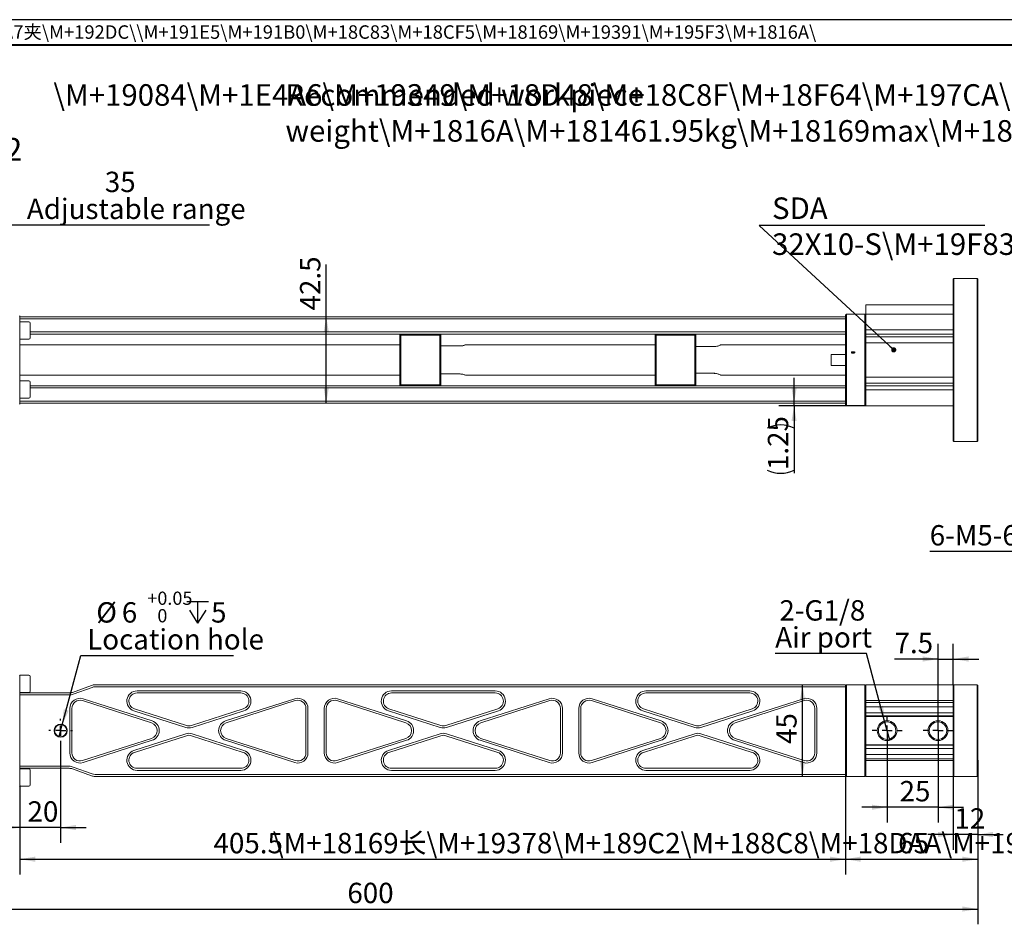
# Model space of a CAD drawing. Units: millimetres. Extents: x 0 to 529, y -1 to 558.
# Drawn here: x 157 to 350, y 119 to 297 of the extents above; entities that cross this region are included whole.
import ezdxf

# ---------------------------------------------------------------- set-up
doc = ezdxf.new("R2010")
doc.units = ezdxf.units.MM
doc.layers.add('1', color=1, linetype='Continuous')
doc.layers.add('图框', color=179, linetype='Continuous')
doc.styles.add('SLDTEXTSTYLE0', font='TXT', dxfattribs={"width": 0.7, "bigfont": 'bigfont'})
doc.styles.add('SLDTEXTSTYLE1', font='TXT', dxfattribs={"width": 0.7})
doc.dimstyles.new('SLDDIMSTYLE2', dxfattribs={"dimtxt": 4, "dimasz": 3, "dimexe": 0, "dimexo": 0.0625, "dimgap": 1, "dimtad": 0, "dimtih": 1, "dimtoh": 1, "dimlfac": 2, "dimrnd": 1e-09, "dimzin": 12, "dimdsep": 46, "dimtxsty": 'SLDTEXTSTYLE1', "dimblk1": 'NONE', "dimsah": 1, "dimcen": 0, "dimadec": 0, "dimazin": 3, "dimtfac": 1, "dimtmove": 0, "dimatfit": 3, "dimldrblk": 'NONE', "dimfxl": 0, "dimfrac": 2, "dimtolj": 1, "dimtzin": 12, "dimarcsym": 0})
doc.dimstyles.new('SLDDIMSTYLE3', dxfattribs={"dimtxt": 4, "dimasz": 3, "dimexe": 0, "dimexo": 0.0625, "dimgap": 1, "dimtad": 2, "dimlfac": 2.5, "dimrnd": 1e-09, "dimzin": 12, "dimdsep": 46, "dimtxsty": 'SLDTEXTSTYLE1', "dimsah": 1, "dimcen": 0.09, "dimadec": 0, "dimazin": 3, "dimtfac": 1, "dimtofl": 0, "dimtmove": 0, "dimatfit": 3, "dimfxl": 0, "dimfrac": 2, "dimtolj": 1, "dimtzin": 12, "dimarcsym": 0})
doc.dimstyles.new('SLDDIMSTYLE4', dxfattribs={"dimtxt": 4, "dimasz": 3, "dimexe": 0, "dimexo": 0.0625, "dimgap": 1, "dimtad": 2, "dimlfac": 2.5, "dimrnd": 1e-09, "dimzin": 12, "dimdsep": 46, "dimtxsty": 'SLDTEXTSTYLE1', "dimsah": 1, "dimcen": 0.09, "dimadec": 0, "dimazin": 3, "dimtfac": 1, "dimtmove": 0, "dimatfit": 0, "dimfxl": 0, "dimfrac": 2, "dimtolj": 1, "dimtzin": 12, "dimarcsym": 0})
doc.dimstyles.new('SLDDIMSTYLE5', dxfattribs={"dimtxt": 0.18, "dimasz": 1.016, "dimexe": 0, "dimexo": 0.0625, "dimgap": 0, "dimtad": 0, "dimtih": 1, "dimtoh": 1, "dimdec": 0, "dimrnd": 1e-09, "dimzin": 0, "dimdsep": 46, "dimtxsty": 'Standard', "dimblk1": 'DOT', "dimblk2": 'DOT', "dimsah": 1, "dimcen": 0.09, "dimadec": 0, "dimazin": 0, "dimtfac": 1.016, "dimtdec": 0, "dimtofl": 0, "dimtmove": 0, "dimatfit": 3, "dimldrblk": 'DOT', "dimfxl": 0, "dimfrac": 2, "dimtolj": 1, "dimtzin": 0, "dimarcsym": 0})
doc.dimstyles.new('SLDDIMSTYLE6', dxfattribs={"dimtxt": 4, "dimasz": 3, "dimexe": 0, "dimexo": 0.0625, "dimgap": 1, "dimtad": 0, "dimtih": 1, "dimtoh": 1, "dimlfac": 2.5, "dimrnd": 1e-09, "dimzin": 12, "dimdsep": 46, "dimtxsty": 'SLDTEXTSTYLE1', "dimblk1": 'NONE', "dimsah": 1, "dimcen": 0, "dimadec": 0, "dimazin": 3, "dimtol": 1, "dimtp": 0.05, "dimtfac": 1, "dimtmove": 0, "dimatfit": 3, "dimldrblk": 'NONE', "dimfxl": 0, "dimfrac": 2, "dimtolj": 1, "dimarcsym": 0})
doc.dimstyles.new('SLDDIMSTYLE7', dxfattribs={"dimtxt": 4, "dimasz": 3, "dimexe": 0, "dimexo": 0.0625, "dimgap": 1, "dimtad": 0, "dimtih": 1, "dimtoh": 1, "dimlfac": 2.5, "dimrnd": 1e-09, "dimzin": 12, "dimdsep": 46, "dimtxsty": 'SLDTEXTSTYLE1', "dimblk1": 'NONE', "dimsah": 1, "dimcen": 0, "dimadec": 0, "dimazin": 3, "dimtfac": 1, "dimtmove": 0, "dimatfit": 3, "dimldrblk": 'NONE', "dimfxl": 0, "dimfrac": 2, "dimtolj": 1, "dimtzin": 12, "dimarcsym": 0})

# ---------------------------------------------------------------- blocks, each defined once
blk = doc.blocks.new('SW_NOTE_0')
at = {"layer": '图框', "color": 0, "char_height": 4.2333, "attachment_point": 1, "style": 'SLDTEXTSTYLE0'}
for s, insert in [('\\M+19084\\M+1E4A6\\M+19349\\M+18D48\\M+18C8F\\M+18F64\\M+197CA\\M+18169', (2.38, 5.46)), ('Recommended workpiece weight\\M+1816A\\M+181461.95kg\\M+18169max\\M+1816A', (47.98, 5.46))]:
    blk.add_mtext(s, dxfattribs=dict(at, insert=insert))
blk = doc.blocks.new('_D_5')
at = {"layer": '图框'}
for p, q in [((379.47, 209.9), (378.21, 207.72)), ((378.21, 207.72), (369.48, 192.59)), ((369.48, 192.59), (335.66, 192.59))]:
    blk.add_line(p, q, dxfattribs=at)
blk.add_solid([(378.21, 207.72), (376.27, 205.37), (377.15, 204.86)], dxfattribs=at)
at = {"layer": '图框', "insert": (335.66, 197.75), "char_height": 4, "attachment_point": 1, "style": 'SLDTEXTSTYLE1'}
blk.add_mtext('6-M5-6H Thru', dxfattribs=at)
blk = doc.blocks.new('_NONE')
blk = doc.blocks.new('_D_6')
at = {"layer": '图框'}
for p, q in [((138.69, 231.38), (138.69, 259.7)), ((152.69, 232.98), (152.69, 259.7)), ((138.69, 256.7), (152.69, 256.7)), ((152.69, 256.7), (194.12, 256.7))]:
    blk.add_line(p, q, dxfattribs=at)
for points in [[(138.69, 256.7), (141.69, 256.19), (141.69, 257.21)], [(152.69, 256.7), (149.69, 257.21), (149.69, 256.19)]]:
    blk.add_solid(points, dxfattribs=at)
at = {"layer": '图框', "char_height": 4, "attachment_point": 1, "style": 'SLDTEXTSTYLE1'}
for s, insert in [('35', (173.57, 267.15)), ('Adjustable range', (158.25, 261.86))]:
    blk.add_mtext(s, dxfattribs=dict(at, insert=insert))
blk = doc.blocks.new('_D_12')
at = {"layer": '图框'}
for p, q in [((217.08, 238.68), (217.08, 248.92)), ((217.08, 221.68), (217.08, 238.68))]:
    blk.add_line(p, q, dxfattribs=at)
for points in [[(217.08, 238.68), (216.57, 235.68), (217.58, 235.68)], [(217.08, 221.68), (217.58, 224.68), (216.57, 224.68)]]:
    blk.add_solid(points, dxfattribs=at)
at = {"layer": '图框', "insert": (211.92, 239.91), "char_height": 4, "attachment_point": 1, "rotation": 90, "style": 'SLDTEXTSTYLE1'}
blk.add_mtext('42.5', dxfattribs=at)
blk = doc.blocks.new('_D_13')
at = {"layer": '图框'}
for p, q in [((309.01, 221.68), (309.01, 226.68)), ((323.09, 221.18), (306.01, 221.18)), ((309.01, 221.18), (309.01, 221.68)), ((309.01, 221.18), (309.01, 207.94))]:
    blk.add_line(p, q, dxfattribs=at)
for centre, start, end in [((306.36, 211.5), 63.4349, 116.5651), ((306.36, 213.85), 243.4349, 296.5651)]:
    blk.add_arc(centre, 5.91, start, end, dxfattribs=at)
for points in [[(309.01, 221.68), (309.51, 224.68), (308.5, 224.68)], [(309.01, 221.18), (308.5, 218.18), (309.51, 218.18)]]:
    blk.add_solid(points, dxfattribs=at)
at = {"layer": '图框', "insert": (303.85, 208.56), "char_height": 4, "attachment_point": 1, "rotation": 90, "style": 'SLDTEXTSTYLE1'}
blk.add_mtext('1.25', dxfattribs=at)
blk = doc.blocks.new('SW_NOTE_5')
at = {"layer": '图框', "color": 0}
blk.add_line((44.37, 0), (0, 0), dxfattribs=at)
at = {"layer": '图框', "color": 0, "insert": (2.56, 5.48), "char_height": 4.2333, "attachment_point": 1, "style": 'SLDTEXTSTYLE0'}
blk.add_mtext('SDA 32X10-S\\M+19F83\\M+1E39D', dxfattribs=at)
blk = doc.blocks.new('_DOT')
at = {"color": 0, "linetype": 'ByBlock', "lineweight": -2}
blk.add_line((-0.5, 0), (-1, 0), dxfattribs=at)
at = {"color": 0, "linetype": 'ByBlock', "const_width": 0.5}
blk.add_lwpolyline([(-0.25, 0, 1), (0.25, 0, 1)], format="xyb", close=True, dxfattribs=at)
blk = doc.blocks.new('_D_14')
at = {"layer": '图框'}
for p, q in [((327.29, 157.39), (327.29, 139.35)), ((337.29, 157.39), (337.29, 139.35)), ((327.29, 142.35), (322.29, 142.35)), ((337.29, 142.35), (327.29, 142.35)), ((337.29, 142.35), (342.29, 142.35))]:
    blk.add_line(p, q, dxfattribs=at)
for points in [[(327.29, 142.35), (324.29, 142.85), (324.29, 141.84)], [(337.29, 142.35), (340.29, 141.84), (340.29, 142.85)]]:
    blk.add_solid(points, dxfattribs=at)
at = {"layer": '图框', "insert": (329.74, 147.5), "char_height": 4, "attachment_point": 1, "style": 'SLDTEXTSTYLE1'}
blk.add_mtext('25', dxfattribs=at)
blk = doc.blocks.new('_D_15')
at = {"layer": '图框'}
for p, q in [((337.29, 157.39), (337.29, 174.45)), ((340.29, 166.29), (340.29, 174.45)), ((337.29, 171.45), (328.75, 171.45)), ((337.29, 171.45), (340.29, 171.45)), ((340.29, 171.45), (345.29, 171.45))]:
    blk.add_line(p, q, dxfattribs=at)
for points in [[(337.29, 171.45), (334.29, 171.96), (334.29, 170.94)], [(340.29, 171.45), (343.29, 170.94), (343.29, 171.96)]]:
    blk.add_solid(points, dxfattribs=at)
at = {"layer": '图框', "insert": (328.75, 176.6), "char_height": 4, "attachment_point": 1, "style": 'SLDTEXTSTYLE1'}
blk.add_mtext('7.5', dxfattribs=at)
blk = doc.blocks.new('_D_16')
at = {"layer": '图框'}
for p, q in [((345.09, 151.59), (345.09, 133.98)), ((340.29, 148.49), (340.29, 133.98)), ((340.29, 136.98), (335.29, 136.98)), ((345.09, 136.98), (340.29, 136.98)), ((345.09, 136.98), (350.09, 136.98))]:
    blk.add_line(p, q, dxfattribs=at)
for points in [[(340.29, 136.98), (337.29, 137.49), (337.29, 136.47)], [(345.09, 136.98), (348.09, 136.47), (348.09, 137.49)]]:
    blk.add_solid(points, dxfattribs=at)
at = {"layer": '图框', "insert": (340.51, 142.14), "char_height": 4, "attachment_point": 1, "style": 'SLDTEXTSTYLE1'}
blk.add_mtext('12', dxfattribs=at)
blk = doc.blocks.new('_D_17')
at = {"layer": '图框'}
for p, q in [((345.09, 151.59), (345.09, 129.14)), ((319.09, 148.99), (319.09, 129.14)), ((319.09, 132.14), (345.09, 132.14))]:
    blk.add_line(p, q, dxfattribs=at)
for points in [[(319.09, 132.14), (322.09, 131.63), (322.09, 132.65)], [(345.09, 132.14), (342.09, 132.65), (342.09, 131.63)]]:
    blk.add_solid(points, dxfattribs=at)
at = {"layer": '图框', "insert": (329.46, 137.3), "char_height": 4, "attachment_point": 1, "style": 'SLDTEXTSTYLE1'}
blk.add_mtext('65', dxfattribs=at)
blk = doc.blocks.new('_D_18')
at = {"layer": '图框'}
for p, q in [((319.09, 148.99), (319.09, 129.14)), ((156.89, 146.59), (156.89, 129.14)), ((156.89, 132.14), (319.09, 132.14))]:
    blk.add_line(p, q, dxfattribs=at)
for points in [[(156.89, 132.14), (159.89, 131.63), (159.89, 132.65)], [(319.09, 132.14), (316.09, 132.65), (316.09, 131.63)]]:
    blk.add_solid(points, dxfattribs=at)
at = {"layer": '图框', "char_height": 4, "attachment_point": 1}
for s, insert, style in [('\\M+18169长\\M+19378\\M+189C2\\M+188C8\\M+18DAA\\M+19098\\M+18B71户实际\\M+19776\\M+18B81\\M+192E8\\M+190A7\\M+1816A', (206.56, 137.3), 'SLDTEXTSTYLE0'), ('405.5', (194.93, 137.3), 'SLDTEXTSTYLE1')]:
    blk.add_mtext(s, dxfattribs=dict(at, insert=insert, style=style))
blk = doc.blocks.new('_D_19')
at = {"layer": '图框'}
for p, q in [((345.09, 151.59), (345.09, 119.36)), ((105.09, 149.19), (105.09, 119.36)), ((105.09, 122.36), (345.09, 122.36))]:
    blk.add_line(p, q, dxfattribs=at)
for points in [[(105.09, 122.36), (108.09, 121.85), (108.09, 122.86)], [(345.09, 122.36), (342.09, 122.86), (342.09, 121.85)]]:
    blk.add_solid(points, dxfattribs=at)
at = {"layer": '图框', "insert": (221.23, 127.51), "char_height": 4, "attachment_point": 1, "style": 'SLDTEXTSTYLE1'}
blk.add_mtext('600', dxfattribs=at)
blk = doc.blocks.new('_D_20')
at = {"layer": '图框'}
blk.add_line((310.66, 148.39), (310.66, 166.39), dxfattribs=at)
for points in [[(310.66, 166.39), (310.15, 163.39), (311.16, 163.39)], [(310.66, 148.39), (311.16, 151.39), (310.15, 151.39)]]:
    blk.add_solid(points, dxfattribs=at)
at = {"layer": '图框', "insert": (305.5, 154.77), "char_height": 4, "attachment_point": 1, "rotation": 90, "style": 'SLDTEXTSTYLE1'}
blk.add_mtext('45', dxfattribs=at)
blk = doc.blocks.new('_D_21')
at = {"layer": '图框'}
for p, q in [((164.89, 155.09), (164.89, 135.36)), ((156.89, 146.59), (156.89, 135.36)), ((156.89, 138.36), (151.89, 138.36)), ((164.89, 138.36), (156.89, 138.36)), ((164.89, 138.36), (169.89, 138.36))]:
    blk.add_line(p, q, dxfattribs=at)
for points in [[(156.89, 138.36), (153.89, 138.86), (153.89, 137.85)], [(164.89, 138.36), (167.89, 137.85), (167.89, 138.86)]]:
    blk.add_solid(points, dxfattribs=at)
at = {"layer": '图框', "insert": (158.38, 143.51), "char_height": 4, "attachment_point": 1, "style": 'SLDTEXTSTYLE1'}
blk.add_mtext('20', dxfattribs=at)
blk = doc.blocks.new('SW_SYMBOL_HOLE_DEPTH')
at = {"layer": '图框', "color": 0}
for p, q in [((0, 875), (800, 875)), ((400, 875), (400, 75)), ((100, 555), (400, 75)), ((700, 555), (400, 75))]:
    blk.add_line(p, q, dxfattribs=at)
blk = doc.blocks.new('_D_22')
at = {"layer": '图框'}
for p, q in [((165.2, 158.55), (168.85, 172.16)), ((168.85, 172.16), (198.84, 172.16)), ((164.58, 156.23), (165.2, 158.55))]:
    blk.add_line(p, q, dxfattribs=at)
blk.add_solid([(165.2, 158.55), (166.47, 161.31), (165.49, 161.58)], dxfattribs=at)
at = {"layer": '图框', "xscale": 0.005290909090909091, "yscale": 0.005290909090909091, "zscale": 0.005290909090909091}
blk.add_blockref('SW_SYMBOL_HOLE_DEPTH', (189.69, 178.1), dxfattribs=at)
at = {"layer": '图框', "attachment_point": 1, "style": 'SLDTEXTSTYLE1'}
for s, insert, char_height in [('+', (181.9, 184.69), 2.6), ('0.05', (183.89, 184.69), 2.6), ('%%c', (171.89, 182.61), 4), ('6', (176.91, 182.61), 4), ('5', (194.45, 182.61), 4), ('0', (183.89, 181.25), 2.6), ('Location hole', (170.1, 177.32), 4)]:
    blk.add_mtext(s, dxfattribs=dict(at, insert=insert, char_height=char_height))
blk = doc.blocks.new('_D_24')
at = {"layer": '图框'}
for p, q in [((323.23, 172.55), (305.3, 172.55)), ((326.79, 159.27), (323.23, 172.55)), ((327.79, 155.51), (326.79, 159.27))]:
    blk.add_line(p, q, dxfattribs=at)
blk.add_solid([(326.79, 159.27), (326.5, 162.29), (325.52, 162.03)], dxfattribs=at)
at = {"layer": '图框', "char_height": 4, "attachment_point": 1, "style": 'SLDTEXTSTYLE1'}
for s, insert in [('2-G1/8', (306.12, 183)), ('Air port', (305.3, 177.71))]:
    blk.add_mtext(s, dxfattribs=dict(at, insert=insert))
blk = doc.blocks.new('SW_CENTERMARKSYMBOL_6')
at = {"layer": '图框', "color": 0}
for p, q in [((0, 2), (0, 2.3)), ((-2, 0), (-2.3, 0)), ((0, 0), (-1, 0)), ((0, 0), (0, 1)), ((0, 0), (0, -1)), ((0, 0), (1, 0)), ((2, 0), (2.3, 0)), ((0, -2), (0, -2.3))]:
    blk.add_line(p, q, dxfattribs=at)
blk = doc.blocks.new('SW_CENTERMARKSYMBOL_7')
at = {"layer": '图框', "color": 0}
for p, q in [((0, 2), (0, 2.944)), ((-2, 0), (-2.944, 0)), ((0, 0), (-1, 0)), ((0, 0), (0, 1)), ((0, 0), (0, -1)), ((0, 0), (1, 0)), ((2, 0), (2.944, 0)), ((0, -2), (0, -2.944))]:
    blk.add_line(p, q, dxfattribs=at)
blk = doc.blocks.new('SW_CENTERMARKSYMBOL_8')
at = {"layer": '图框', "color": 0}
for p, q in [((0, 2), (0, 2.944)), ((-2, 0), (-2.944, 0)), ((0, 0), (-1, 0)), ((0, 0), (0, 1)), ((0, 0), (0, -1)), ((0, 0), (1, 0)), ((2, 0), (2.944, 0)), ((0, -2), (0, -2.944))]:
    blk.add_line(p, q, dxfattribs=at)
blk = doc.blocks.new('SW_NOTE_6')
at = {"layer": '图框', "color": 0}
blk.add_line((71.54, 0), (0, 0), dxfattribs=at)
at = {"layer": '图框', "color": 0, "char_height": 4.5, "attachment_point": 1, "style": 'SLDTEXTSTYLE1'}
for s, insert in [('Magnetic switch', (0.42, 11.85)), ('D-M9P or A-D93 or MMS22', (0.42, 5.85))]:
    blk.add_mtext(s, dxfattribs=dict(at, insert=insert))

msp = doc.modelspace()

# ---------------------------------------------------------------- linework, layer by layer
at = {"color": 7, "linetype": 'Continuous', "lineweight": 15}
for p, q in [((340.28908, 246.07694), (340.38908, 246.17694)), ((340.28908, 242.97694), (340.28908, 246.07694)), ((340.38908, 246.17694), (340.38908, 242.97694)), ((344.98908, 246.17694), (340.38908, 246.17694)), ((344.98908, 242.97694), (344.98908, 246.17694)), ((345.08908, 246.07694), (344.98908, 246.17694)), ((345.08908, 246.07694), (345.08908, 242.97694)), ((340.28908, 237.63268), (340.28908, 242.97694)), ((340.38908, 242.97694), (340.38908, 217.37694)), ((344.98908, 217.37694), (344.98908, 242.97694)), ((345.08908, 242.97694), (345.08908, 217.37694)), ((323.08908, 240.97694), (340.28908, 240.97694)), ((323.08908, 239.17694), (323.08908, 240.97694)), ((156.78908, 238.87694), (156.88908, 238.77694)), ((156.88908, 238.77694), (156.88908, 236.55139)), ((156.88908, 238.67694), (166.53643, 238.67694)), ((166.53643, 238.27694), (156.88908, 238.27694)), ((166.53643, 238.67694), (167.35728, 238.67694)), ((167.22046, 238.27694), (166.53643, 238.27694)), ((170.95366, 238.27694), (167.22046, 238.27694)), ((167.35728, 238.67694), (171.09046, 238.67694)), ((171.6377, 238.27694), (170.95366, 238.27694)), ((171.09046, 238.67694), (171.6377, 238.67694)), ((171.6377, 238.67694), (319.08908, 238.67694)), ((319.08908, 238.27694), (171.6377, 238.27694)), ((319.28908, 239.17694), (319.08908, 238.97694)), ((319.08908, 238.57694), (319.08908, 238.97694)), ((319.08908, 238.47694), (319.08908, 238.57694)), ((319.08908, 238.47694), (319.08908, 238.27694)), ((319.08908, 235.67694), (319.08908, 238.27694)), ((319.28908, 239.17694), (319.28908, 238.57694)), ((319.28908, 239.17694), (322.88908, 239.17694)), ((319.28908, 238.57694), (319.28908, 221.77694)), ((322.88908, 238.57694), (322.88908, 239.17694)), ((322.88908, 239.17694), (323.08908, 238.97694)), ((322.88908, 221.77694), (322.88908, 238.57694)), ((340.28908, 239.17694), (323.08908, 239.17694)), ((323.08908, 239.17694), (323.08908, 238.97694)), ((323.08908, 238.97694), (323.08908, 238.57694)), ((323.08908, 238.57694), (323.08908, 237.89345)), ((158.63908, 237.67694), (156.88908, 237.67694)), ((156.88908, 235.40248), (156.88908, 236.55139)), ((158.88908, 237.42694), (158.88908, 234.52694)), ((323.08908, 237.89345), (323.08908, 236.97694)), ((323.08908, 236.06574), (323.08908, 236.97694)), ((323.08908, 235.86574), (323.08908, 236.06574)), ((323.08908, 236.06574), (340.28908, 236.06574)), ((340.28908, 237.63268), (340.28908, 236.97694)), ((340.28908, 236.97694), (340.28908, 236.06574)), ((340.28908, 236.06574), (340.28908, 235.96574)), ((156.88908, 235.40248), (156.88908, 224.9514)), ((156.88908, 234.27694), (158.63908, 234.27694)), ((158.88908, 235.67694), (166.53643, 235.67694)), ((166.53643, 235.27694), (158.88908, 235.27694)), ((166.53643, 235.67694), (167.22046, 235.67694)), ((167.35728, 235.27694), (166.53643, 235.27694)), ((167.22046, 235.67694), (170.95366, 235.67694)), ((171.09046, 235.27694), (167.35728, 235.27694)), ((170.95366, 235.67694), (171.6377, 235.67694)), ((171.6377, 235.27694), (171.09046, 235.27694)), ((171.6377, 235.67694), (319.08908, 235.67694)), ((319.08908, 235.27694), (171.6377, 235.27694)), ((231.76601, 235.27694), (231.566, 235.07694)), ((231.566, 225.27694), (231.566, 235.07694)), ((231.566, 235.07694), (231.76601, 235.07694)), ((231.76601, 235.27694), (231.76601, 235.07694)), ((231.76601, 235.07694), (231.76601, 225.27694)), ((239.366, 235.07694), (231.76601, 235.07694)), ((239.366, 235.27694), (239.366, 235.07694)), ((239.566, 235.07694), (239.366, 235.27694)), ((239.366, 225.27694), (239.366, 235.07694)), ((239.566, 235.07694), (239.366, 235.07694)), ((239.566, 235.07694), (239.566, 225.27694)), ((281.90282, 235.27694), (281.70282, 235.07694)), ((281.70282, 225.27694), (281.70282, 235.07694)), ((281.70282, 235.07694), (281.90282, 235.07694)), ((281.90282, 235.27694), (281.90282, 235.07694)), ((281.90282, 235.07694), (281.90282, 225.27694)), ((289.50282, 235.07694), (281.90282, 235.07694)), ((289.50282, 235.27694), (289.50282, 235.07694)), ((289.70282, 235.07694), (289.50282, 235.27694)), ((289.50282, 225.27694), (289.50282, 235.07694)), ((289.70282, 235.07694), (289.50282, 235.07694)), ((289.70282, 235.07694), (289.70282, 225.27694)), ((319.08908, 235.67694), (319.08908, 235.47694)), ((319.08908, 224.87694), (319.08908, 235.47694)), ((323.08908, 235.86574), (323.08908, 224.48814)), ((340.28908, 235.26574), (323.08908, 235.26574)), ((323.08908, 234.73694), (340.28908, 234.73694)), ((340.28908, 224.38814), (340.28908, 235.96574)), ((231.566, 233.17694), (156.88908, 233.17694)), ((243.28908, 232.9221), (239.566, 232.9221)), ((281.70282, 233.17694), (244.49908, 233.17694)), ((293.28908, 232.79601), (289.70282, 232.79601)), ((319.08908, 233.17694), (294.68776, 233.17694)), ((323.08908, 233.53694), (340.28908, 233.53694)), ((316.28908, 231.25397), (319.08908, 231.25397)), ((316.28908, 231.25397), (316.28908, 229.09991)), ((319.08908, 229.09991), (316.28908, 229.09991)), ((156.88908, 227.17694), (231.566, 227.17694)), ((239.566, 227.43178), (243.28908, 227.43178)), ((244.49908, 227.17694), (281.70282, 227.17694)), ((289.70282, 227.55787), (293.28908, 227.55787)), ((293.28908, 227.55787), (293.28908, 227.58508)), ((293.28941, 227.55053), (293.41341, 227.55362)), ((294.68776, 227.17694), (319.08908, 227.17694)), ((340.28908, 226.81694), (323.08908, 226.81694)), ((158.63908, 226.07694), (156.88908, 226.07694)), ((156.88908, 224.37694), (156.88908, 224.9514)), ((158.88908, 225.82694), (158.88908, 224.37694)), ((158.88908, 225.07694), (166.53643, 225.07694)), ((166.53643, 224.67694), (158.88908, 224.67694)), ((166.53643, 225.07694), (167.35728, 225.07694)), ((167.22046, 224.67694), (166.53643, 224.67694)), ((170.95366, 224.67694), (167.22046, 224.67694)), ((167.35728, 225.07694), (171.09046, 225.07694)), ((171.6377, 224.67694), (170.95366, 224.67694)), ((171.09046, 225.07694), (171.6377, 225.07694)), ((171.6377, 225.07694), (319.08908, 225.07694)), ((319.08908, 224.67694), (171.6377, 224.67694)), ((231.566, 225.27694), (231.76601, 225.07694)), ((231.76601, 225.27694), (231.566, 225.27694)), ((231.76601, 225.27694), (239.366, 225.27694)), ((231.76601, 225.27694), (231.76601, 225.07694)), ((239.366, 225.27694), (239.566, 225.27694)), ((239.366, 225.07694), (239.566, 225.27694)), ((239.366, 225.27694), (239.366, 225.07694)), ((281.70282, 225.27694), (281.90282, 225.07694)), ((281.90282, 225.27694), (281.70282, 225.27694)), ((281.90282, 225.27694), (289.50282, 225.27694)), ((281.90282, 225.27694), (281.90282, 225.07694)), ((289.50282, 225.27694), (289.70282, 225.27694)), ((289.50282, 225.07694), (289.70282, 225.27694)), ((289.50282, 225.27694), (289.50282, 225.07694)), ((319.08908, 224.87694), (319.08908, 224.67694)), ((319.08908, 224.67694), (319.08908, 222.07694)), ((323.08908, 225.61694), (340.28908, 225.61694)), ((323.08908, 225.08814), (340.28908, 225.08814)), ((323.08908, 224.28814), (323.08908, 224.48814)), ((156.88908, 223.80248), (156.88908, 224.37694)), ((156.88908, 223.80248), (156.88908, 221.57694)), ((156.88908, 222.67694), (158.63908, 222.67694)), ((158.88908, 224.37694), (158.88908, 222.92694)), ((323.08908, 223.37694), (323.08908, 224.28814)), ((323.08908, 224.28814), (340.28908, 224.28814)), ((323.08908, 223.37694), (323.08908, 222.46042)), ((340.28908, 224.38814), (340.28908, 224.28814)), ((340.28908, 224.28814), (340.28908, 223.37694)), ((340.28908, 223.37694), (340.28908, 222.7212)), ((340.28908, 217.37694), (340.28908, 222.7212)), ((156.78908, 221.47694), (156.88908, 221.57694)), ((156.88908, 222.07694), (166.53643, 222.07694)), ((166.53643, 221.67694), (156.88908, 221.67694)), ((166.53643, 222.07694), (167.22046, 222.07694)), ((167.35728, 221.67694), (166.53643, 221.67694)), ((167.22046, 222.07694), (170.95366, 222.07694)), ((171.09046, 221.67694), (167.35728, 221.67694)), ((170.95366, 222.07694), (171.6377, 222.07694)), ((171.6377, 221.67694), (171.09046, 221.67694)), ((171.6377, 222.07694), (319.08908, 222.07694)), ((319.08908, 221.67694), (171.6377, 221.67694)), ((319.08908, 222.07694), (319.08908, 221.87694)), ((319.08908, 221.77694), (319.08908, 221.87694)), ((319.08908, 221.37694), (319.08908, 221.77694)), ((319.08908, 221.37694), (319.28908, 221.17694)), ((319.28908, 221.77694), (319.28908, 221.17694)), ((319.28908, 221.17694), (322.88908, 221.17694)), ((322.88908, 221.17694), (322.88908, 221.77694)), ((322.88908, 221.17694), (323.08908, 221.37694)), ((323.08908, 222.46042), (323.08908, 221.77694)), ((323.08908, 221.77694), (323.08908, 221.37694)), ((323.08908, 221.37694), (323.08908, 221.17694)), ((323.08908, 221.17694), (340.28908, 221.17694)), ((340.28908, 214.27694), (340.28908, 217.37694)), ((340.38908, 217.37694), (340.38908, 214.17694)), ((344.98908, 214.17694), (344.98908, 217.37694)), ((345.08908, 217.37694), (345.08908, 214.27694)), ((340.38908, 214.17694), (340.28908, 214.27694)), ((344.98908, 214.17694), (340.38908, 214.17694)), ((345.08908, 214.27694), (344.98908, 214.17694)), ((156.88908, 168.18736), (156.78908, 168.28736)), ((158.63908, 168.28736), (156.88908, 168.28736)), ((156.88908, 168.18736), (156.88908, 168.28736)), ((156.88908, 168.18736), (156.88908, 146.58736)), ((158.88908, 168.03736), (158.88908, 165.13736)), ((156.88908, 164.88736), (158.63908, 164.88736)), ((156.88908, 164.78736), (166.53643, 164.78736)), ((167.22046, 164.90798), (170.95366, 166.26675)), ((171.09046, 165.89087), (167.35728, 164.5321)), ((171.6377, 166.38736), (319.08908, 166.38736)), ((319.08908, 165.98736), (171.6377, 165.98736)), ((179.8981, 165.18736), (200.28007, 165.18736)), ((200.28007, 164.78736), (179.8981, 164.78736)), ((229.8981, 165.18736), (250.28007, 165.18736)), ((250.28007, 164.78736), (229.8981, 164.78736)), ((279.89809, 165.18736), (300.28007, 165.18736)), ((300.28007, 164.78736), (279.89809, 164.78736)), ((319.28908, 166.38736), (319.08908, 166.18736)), ((319.08908, 166.38736), (319.08908, 166.18736)), ((319.08908, 165.78736), (319.08908, 166.18736)), ((319.08908, 148.98736), (319.08908, 165.78736)), ((319.28908, 166.38736), (319.28908, 165.78736)), ((319.28908, 166.38736), (322.88908, 166.38736)), ((319.28908, 165.78736), (319.28908, 148.98736)), ((322.88908, 165.78736), (322.88908, 166.38736)), ((323.08908, 166.18736), (322.88908, 166.38736)), ((322.88908, 148.98736), (322.88908, 165.78736)), ((340.28908, 166.38736), (323.08908, 166.38736)), ((323.08908, 166.38736), (323.08908, 166.18736)), ((323.08908, 166.18736), (323.08908, 165.78736)), ((323.08908, 165.78736), (323.08908, 165.10388)), ((323.08908, 165.10388), (323.08908, 164.18736)), ((340.28908, 166.38736), (340.28908, 166.28736)), ((340.28908, 166.28736), (340.38908, 166.38736)), ((340.28908, 163.18736), (340.28908, 166.28736)), ((340.38908, 166.38736), (340.38908, 163.18736)), ((344.98908, 166.38736), (340.38908, 166.38736)), ((344.98908, 163.18736), (344.98908, 166.38736)), ((344.98908, 166.38736), (345.08908, 166.28736)), ((345.08908, 166.28736), (345.08908, 163.18736)), ((166.53643, 164.38736), (156.88908, 164.38736)), ((182.74309, 158.91047), (169.17912, 163.27453)), ((169.30163, 163.6553), (182.8656, 159.29125)), ((197.31257, 159.29125), (210.87653, 163.6553)), ((210.99904, 163.27453), (197.43508, 158.91047)), ((232.74309, 158.91047), (219.17913, 163.27453)), ((219.30164, 163.6553), (232.86559, 159.29125)), ((247.31257, 159.29125), (260.87653, 163.6553)), ((260.99904, 163.27453), (247.43508, 158.91047)), ((282.74308, 158.91047), (269.17913, 163.27453)), ((269.30163, 163.6553), (282.8656, 159.29125)), ((297.31257, 159.29125), (310.87653, 163.6553)), ((310.99904, 163.27453), (297.43508, 158.91047)), ((323.08908, 163.27576), (323.08908, 164.18736)), ((340.28908, 163.27576), (323.08908, 163.27576)), ((323.08908, 163.27576), (323.08908, 163.07576)), ((323.08908, 163.07576), (323.08908, 160.25699)), ((323.08908, 162.91576), (340.28908, 162.91576)), ((340.28908, 151.58736), (340.28908, 163.18736)), ((340.38908, 163.18736), (340.38908, 151.58736)), ((344.98908, 151.58736), (344.98908, 163.18736)), ((345.08908, 163.18736), (345.08908, 151.58736)), ((166.68908, 153.02331), (166.68908, 161.75142)), ((167.08908, 161.75142), (167.08908, 153.02331)), ((189.47653, 158.00464), (179.28554, 161.28348)), ((179.40805, 161.66425), (189.59904, 158.38542)), ((190.57912, 158.38542), (200.77011, 161.66425)), ((200.89262, 161.28348), (190.70163, 158.00464)), ((213.08909, 153.02331), (213.08909, 161.75142)), ((213.48908, 161.75142), (213.48908, 153.02331)), ((216.68908, 153.02331), (216.68908, 161.75142)), ((217.08908, 161.75142), (217.08908, 153.02331)), ((239.47653, 158.00464), (229.28554, 161.28348)), ((229.40805, 161.66425), (239.59904, 158.38542)), ((240.57912, 158.38542), (250.77011, 161.66425)), ((250.89262, 161.28348), (240.70164, 158.00464)), ((263.08908, 153.02331), (263.08908, 161.75142)), ((263.48908, 161.75142), (263.48908, 153.02331)), ((266.68908, 153.02331), (266.68908, 161.75142)), ((267.08908, 161.75142), (267.08908, 153.02331)), ((289.47653, 158.00464), (279.28554, 161.28348)), ((279.40805, 161.66425), (289.59904, 158.38542)), ((290.57912, 158.38542), (300.77011, 161.66425)), ((300.89262, 161.28348), (290.70164, 158.00464)), ((313.08908, 153.02331), (313.08908, 161.75142)), ((313.48908, 161.75142), (313.48908, 153.02331)), ((340.28908, 162.08736), (323.08908, 162.08736)), ((323.08908, 160.88736), (340.28908, 160.88736)), ((323.08908, 160.26256), (340.28908, 160.26256)), ((323.08908, 160.18736), (323.08908, 160.25699)), ((323.08908, 160.18736), (340.28908, 160.18736)), ((323.08908, 154.58736), (323.08908, 160.18736)), ((179.28554, 153.49125), (189.47653, 156.77009)), ((190.70163, 156.77009), (200.89262, 153.49125)), ((229.28554, 153.49125), (239.47653, 156.77009)), ((240.70164, 156.77009), (250.89262, 153.49125)), ((279.28554, 153.49125), (289.47653, 156.77009)), ((290.70164, 156.77009), (300.89262, 153.49125)), ((169.17912, 151.5002), (182.74309, 155.86425)), ((182.8656, 155.48348), (169.30163, 151.11942)), ((189.59904, 156.38931), (179.40805, 153.11047)), ((200.77011, 153.11047), (190.57912, 156.38931)), ((210.87653, 151.11942), (197.31257, 155.48348)), ((197.43508, 155.86425), (210.99904, 151.5002)), ((219.17913, 151.5002), (232.74309, 155.86425)), ((232.86559, 155.48348), (219.30164, 151.11942)), ((239.59904, 156.38931), (229.40805, 153.11047)), ((250.77011, 153.11047), (240.57912, 156.38931)), ((260.87653, 151.11942), (247.31257, 155.48348)), ((247.43508, 155.86425), (260.99904, 151.5002)), ((269.17913, 151.5002), (282.74308, 155.86425)), ((282.8656, 155.48348), (269.30163, 151.11942)), ((289.59904, 156.38931), (279.40805, 153.11047)), ((300.77011, 153.11047), (290.57912, 156.38931)), ((310.87653, 151.11942), (297.31257, 155.48348)), ((297.43508, 155.86425), (310.99904, 151.5002)), ((323.08908, 154.58736), (340.28908, 154.58736)), ((323.08908, 154.51736), (323.08908, 154.58736)), ((323.08908, 154.51736), (323.08908, 151.69856)), ((340.28908, 154.51176), (323.08908, 154.51176)), ((323.08908, 153.88736), (340.28908, 153.88736)), ((323.08908, 152.68736), (340.28908, 152.68736)), ((340.28908, 151.85856), (323.08908, 151.85856)), ((323.08908, 151.69856), (323.08908, 151.49856)), ((323.08908, 151.49856), (340.28908, 151.49856)), ((323.08908, 150.58736), (323.08908, 151.49856)), ((340.28908, 148.48736), (340.28908, 151.58736)), ((340.38908, 151.58736), (340.38908, 148.38736)), ((344.98908, 148.38736), (344.98908, 151.58736)), ((345.08908, 151.58736), (345.08908, 148.48736)), ((156.88908, 150.38736), (166.53643, 150.38736)), ((166.53643, 149.98736), (156.88908, 149.98736)), ((158.63908, 149.88736), (156.88908, 149.88736)), ((158.88908, 149.63736), (158.88908, 146.73736)), ((170.95366, 148.50798), (167.22046, 149.86675)), ((167.35728, 150.24262), (171.09046, 148.88385)), ((179.8981, 149.98736), (200.28007, 149.98736)), ((200.28007, 149.58736), (179.8981, 149.58736)), ((229.8981, 149.98736), (250.28007, 149.98736)), ((250.28007, 149.58736), (229.8981, 149.58736)), ((279.89809, 149.98736), (300.28007, 149.98736)), ((300.28007, 149.58736), (279.89809, 149.58736)), ((319.08908, 148.58736), (319.08908, 148.98736)), ((319.28908, 148.98736), (319.28908, 148.38736)), ((322.88908, 148.38736), (322.88908, 148.98736)), ((323.08908, 150.58736), (323.08908, 149.67085)), ((323.08908, 149.67085), (323.08908, 148.98736)), ((323.08908, 148.98736), (323.08908, 148.58736)), ((171.6377, 148.78736), (319.08908, 148.78736)), ((319.08908, 148.38736), (171.6377, 148.38736)), ((319.28908, 148.38736), (319.08908, 148.58736)), ((319.08908, 148.58736), (319.08908, 148.38736)), ((319.28908, 148.38736), (322.88908, 148.38736)), ((322.88908, 148.38736), (323.08908, 148.58736)), ((323.08908, 148.58736), (323.08908, 148.38736)), ((323.08908, 148.38736), (340.28908, 148.38736)), ((340.28908, 148.48736), (340.28908, 148.38736)), ((340.28908, 148.48736), (340.38908, 148.38736)), ((344.98908, 148.38736), (340.38908, 148.38736)), ((345.08908, 148.48736), (344.98908, 148.38736)), ((156.78908, 146.48736), (156.88908, 146.58736)), ((156.88908, 146.48736), (156.88908, 146.58736)), ((156.88908, 146.48736), (158.63908, 146.48736))]:
    msp.add_line(p, q, dxfattribs=at)
at = {"color": 7, "linetype": 'Continuous'}
for p, q in [((320.28908, 231.77694), (320.88908, 231.77694)), ((320.28908, 231.77694), (320.28908, 231.57694)), ((320.28908, 231.57694), (320.88908, 231.57694)), ((320.88908, 231.77694), (320.88908, 231.57694))]:
    msp.add_line(p, q, dxfattribs=at)
at = {"color": 7, "linetype": 'Continuous', "lineweight": 15}
for centre, radius in [((164.88908, 157.38736), 1.3), ((327.28908, 157.38736), 1.944), ((327.28908, 157.38736), 1.712), ((337.28908, 157.38736), 1.944), ((337.28908, 157.38736), 1.712), ((164.88908, 157.38736), 1.2)]:
    msp.add_circle(centre, radius, dxfattribs=at)
for centre, radius, start, end in [((158.63908, 237.42694), 0.25, 0, 90), ((158.63908, 234.52694), 0.25, 270, 0), ((158.63908, 225.82694), 0.25, 0, 90), ((158.63908, 222.92694), 0.25, 270, 0), ((158.63908, 168.03736), 0.25, 0, 90), ((158.63908, 165.13736), 0.25, 270, 0), ((166.53643, 166.78736), 2, 270, 290), ((166.53643, 166.78736), 2.4, 270, 290), ((171.6377, 164.38736), 2, 90, 110), ((171.6377, 164.38736), 1.6, 90, 110), ((179.8981, 163.18736), 2, 90, 252.1649851), ((179.8981, 163.18736), 1.6, 90, 252.1649851), ((200.28007, 163.18736), 2, 287.8350149, 90), ((200.28007, 163.18736), 1.6, 287.8350149, 90), ((229.8981, 163.18736), 2, 90, 252.1649851), ((229.8981, 163.18736), 1.6, 90, 252.1649851), ((250.28007, 163.18736), 2, 287.8350149, 90), ((250.28007, 163.18736), 1.6, 287.8350149, 90), ((279.8981, 163.18736), 2, 90, 252.1649851), ((279.8981, 163.18736), 1.6, 90, 252.1649851), ((300.28007, 163.18736), 2, 287.8350149, 90), ((300.28007, 163.18736), 1.6, 287.8350149, 90), ((168.68908, 161.75142), 2, 72.1649851, 180), ((168.68908, 161.75142), 1.6, 72.1649851, 180), ((211.48908, 161.75142), 2, 0, 107.8350149), ((211.48908, 161.75142), 1.6, 0, 107.8350149), ((218.68908, 161.75142), 2, 72.1649851, 180), ((218.68908, 161.75142), 1.6, 72.1649851, 180), ((261.48908, 161.75142), 2, 0, 107.8350149), ((261.48908, 161.75142), 1.6, 0, 107.8350149), ((268.68908, 161.75142), 2, 72.1649851, 180), ((268.68908, 161.75142), 1.6, 72.1649851, 180), ((311.48908, 161.75142), 2, 0, 107.8350149), ((311.48908, 161.75142), 1.6, 0, 107.8350149), ((182.25304, 157.38736), 1.6, 287.8350149, 72.1649851), ((182.25304, 157.38736), 2, 287.8350149, 72.1649851), ((197.92512, 157.38736), 2, 107.8350149, 252.1649851), ((197.92512, 157.38736), 1.6, 107.8350149, 252.1649851), ((232.25304, 157.38736), 1.6, 287.8350149, 72.1649851), ((232.25304, 157.38736), 2, 287.8350149, 72.1649851), ((247.92512, 157.38736), 2, 107.8350149, 252.1649851), ((247.92512, 157.38736), 1.6, 107.8350149, 252.1649851), ((282.25304, 157.38736), 1.6, 287.8350149, 72.1649851), ((282.25304, 157.38736), 2, 287.8350149, 72.1649851), ((297.92512, 157.38736), 2, 107.8350149, 252.1649851), ((297.92512, 157.38736), 1.6, 107.8350149, 252.1649851), ((190.08908, 159.90852), 2, 252.1649851, 287.8350149), ((190.08908, 154.8662), 2, 72.1649851, 107.8350149), ((190.08908, 159.90852), 1.6, 252.1649851, 287.8350149), ((240.08908, 159.90852), 2, 252.1649851, 287.8350149), ((240.08908, 154.8662), 2, 72.1649851, 107.8350149), ((240.08908, 159.90852), 1.6, 252.1649851, 287.8350149), ((290.08908, 159.90852), 2, 252.1649851, 287.8350149), ((290.08908, 154.8662), 2, 72.1649851, 107.8350149), ((290.08908, 159.90852), 1.6, 252.1649851, 287.8350149), ((190.08908, 154.8662), 1.6, 72.1649851, 107.8350149), ((240.08908, 154.8662), 1.6, 72.1649851, 107.8350149), ((290.08908, 154.8662), 1.6, 72.1649851, 107.8350149), ((168.68908, 153.02331), 2, 180, 287.8350149), ((168.68908, 153.02331), 1.6, 180, 287.8350149), ((179.8981, 151.58736), 2, 107.8350149, 270), ((179.8981, 151.58736), 1.6, 107.8350149, 270), ((200.28007, 151.58736), 2, 270, 72.1649851), ((200.28007, 151.58736), 1.6, 270, 72.1649851), ((211.48908, 153.02331), 2, 252.1649851, 0), ((211.48908, 153.02331), 1.6, 252.1649851, 0), ((218.68908, 153.02331), 2, 180, 287.8350149), ((218.68908, 153.02331), 1.6, 180, 287.8350149), ((229.8981, 151.58736), 2, 107.8350149, 270), ((229.8981, 151.58736), 1.6, 107.8350149, 270), ((250.28007, 151.58736), 2, 270, 72.1649851), ((250.28007, 151.58736), 1.6, 270, 72.1649851), ((261.48908, 153.02331), 2, 252.1649851, 0), ((261.48908, 153.02331), 1.6, 252.1649851, 0), ((268.68908, 153.02331), 2, 180, 287.8350149), ((268.68908, 153.02331), 1.6, 180, 287.8350149), ((279.8981, 151.58736), 2, 107.8350149, 270), ((279.8981, 151.58736), 1.6, 107.8350149, 270), ((300.28007, 151.58736), 2, 270, 72.1649851), ((300.28007, 151.58736), 1.6, 270, 72.1649851), ((311.48908, 153.02331), 2, 252.1649851, 0), ((311.48908, 153.02331), 1.6, 252.1649851, 0), ((158.63908, 149.63736), 0.25, 0, 90), ((166.53643, 147.98736), 2.4, 70, 90), ((166.53643, 147.98736), 2, 70, 90), ((171.6377, 150.38736), 2, 250, 270), ((171.6377, 150.38736), 1.6, 250, 270), ((158.63908, 146.73736), 0.25, 270, 0)]:
    msp.add_arc(centre, radius, start, end, dxfattribs=at)
for points, knots in [([(243.28908, 232.9221), (243.3742, 232.92448), (243.58408, 232.93036), (243.9048, 232.98452), (244.2114, 233.06899), (244.4302, 233.1488), (244.49554, 233.17552), (244.50204, 233.17813), (244.45643, 233.15941), (244.27274, 233.09015), (243.98258, 233.0026), (243.63593, 232.93388), (243.39176, 232.92559), (243.28908, 232.9221)], [0, 0, 0, 0, 0.066618872, 0.164256022, 0.267576008, 0.377731899, 0.485685935, 0.500054814, 0.601697312, 0.703172046, 0.809070438, 0.919704966, 1, 1, 1, 1]), ([(294.68814, 233.17621), (294.68664, 233.17625), (294.67473, 233.17662), (294.65525, 233.17239), (294.63403, 233.16638), (294.6213, 233.16123), (294.61594, 233.15883), (294.61376, 233.15781), (294.61208, 233.15701), (294.6103, 233.15614), (294.60699, 233.1545), (294.59433, 233.1481), (294.51735, 233.10947), (294.31702, 233.01809), (294.02449, 232.90589), (293.67544, 232.82427), (293.41259, 232.78751), (293.29388, 232.79672), (293.28933, 232.79708)], [0, 0, 0, 0, 0.002012999, 0.015974294, 0.026283591, 0.031921579, 0.034074257, 0.035684321, 0.037733796, 0.041460452, 0.051362394, 0.105884191, 0.281050925, 0.463531003, 0.651485948, 0.838637298, 0.993813071, 1, 1, 1, 1]), ([(294.24011, 232.99262), (294.20987, 232.9797), (294.12598, 232.94386), (293.99979, 232.91013), (293.91909, 232.88856)], [0, 0, 0, 0, 0.360527857, 1, 1, 1, 1]), ([(243.28908, 227.43178), (243.3742, 227.42939), (243.58409, 227.42351), (243.90477, 227.36937), (244.21151, 227.28485), (244.42976, 227.20526), (244.49655, 227.17795), (244.49882, 227.17704), (244.49908, 227.17694)], [0, 0, 0, 0, 0.133223138, 0.328476034, 0.535093355, 0.755380988, 0.971265393, 1, 1, 1, 1]), ([(293.29952, 227.55145), (293.33458, 227.55313), (293.49186, 227.56065), (293.77175, 227.51147), (294.09998, 227.42153), (294.37477, 227.31104), (294.53311, 227.23616), (294.59223, 227.20686), (294.60676, 227.19954), (294.60657, 227.19964), (294.60654, 227.19965)], [0, 0, 0, 0, 0.049787532, 0.223311531, 0.405509309, 0.603688554, 0.812152087, 0.920238958, 0.986429037, 1, 1, 1, 1]), ([(294.57731, 227.21414), (294.58337, 227.21116), (294.59748, 227.20423), (294.60328, 227.20123), (294.60918, 227.19831), (294.60902, 227.19832), (294.61433, 227.1958), (294.61806, 227.19408), (294.63236, 227.188), (294.65593, 227.17991), (294.67787, 227.17923), (294.68773, 227.17893)], [0, 0, 0, 0, 0.218368209, 0.50813728, 0.655749131, 0.765539931, 0.780912611, 0.794147578, 0.814662864, 0.916648675, 1, 1, 1, 1])]:
    msp.add_open_spline(points, degree=3, knots=knots, dxfattribs=at)
at = {"layer": '图框', "color": 7}
msp.add_line((420, 297), (0, 297), dxfattribs=at)
at = {"layer": '图框', "color": 7, "lineweight": 40}
msp.add_line((415, 291.98469), (25, 291.98469), dxfattribs=at)

# ---------------------------------------------------------------- block references
at = {"layer": '图框'}
for name, p in [('SW_NOTE_0', (161.08248, 278.8738)), ('SW_NOTE_6', (83.24306, 267.93656)), ('SW_NOTE_5', (302.11697, 256.61448)), ('SW_CENTERMARKSYMBOL_6', (164.88908, 157.38736)), ('SW_CENTERMARKSYMBOL_7', (327.28908, 157.38736)), ('SW_CENTERMARKSYMBOL_8', (337.28908, 157.38736))]:
    msp.add_blockref(name, p, dxfattribs=at)

# ---------------------------------------------------------------- texts
at = {"layer": '1', "color": 7, "insert": (25.07071, 295.89995), "char_height": 2.64583333, "attachment_point": 1, "style": 'SLDTEXTSTYLE0'}
msp.add_mtext('E:\\\\1\\M+18AF7\\M+18A42夹\\M+192DC\\\\01\\M+191B4\\M+19B80\\M+193C1\\M+190A7夹\\M+192DC\\\\\\M+191E5\\M+191B0\\M+18C83\\M+18CF5\\M+18169\\M+19391\\M+195F3\\M+1816A\\\\', dxfattribs=at)
at = {"layer": '1', "insert": (25.07071, 295.89995), "char_height": 2.64583333, "attachment_point": 1, "style": 'SLDTEXTSTYLE0'}
msp.add_mtext('E:\\\\1\\M+18AF7\\M+18A42夹\\M+192DC\\\\01\\M+191B4\\M+19B80\\M+193C1\\M+190A7夹\\M+192DC\\\\\\M+191E5\\M+191B0\\M+18C83\\M+18CF5\\M+18169\\M+19391\\M+195F3\\M+1816A\\\\', dxfattribs=at)

# ---------------------------------------------------------------- dimensions: what is measured, and where the dimension line sits
at = {"layer": '图框'}
for base, p1, p2, text, picture, middle in [((152.68908, 256.70158), (138.68908, 231.37694), (152.68908, 232.97694), '<>\\PAdjustable range', '_D_6', (176.18756, 256.70158)), ((319.08908, 132.13955), (156.88908, 146.58736), (319.08908, 148.98736), '<>（长度可以根据客户实际要求定制）', '_D_18', (237.98908, 132.13955))]:
    dim = msp.add_linear_dim(base=base, p1=p1, p2=p2, text=text, dimstyle='SLDDIMSTYLE3', dxfattribs=at)
    dim.commit()
    dim.dimension.update_dxf_attribs({"geometry": picture, "text_midpoint": middle, "dimtype": 160})
for base, p1, p2, picture, middle in [((217.07542, 238.67694), (171.6377, 221.67694), (171.6377, 238.67694), '_D_12', (217.07542, 244.41407)), ((310.6553, 166.38736), (319.08908, 148.38736), (319.08908, 166.38736), '_D_20', (310.6553, 157.38736))]:
    dim = msp.add_linear_dim(base=base, p1=p1, p2=p2, angle=90, dimstyle='SLDDIMSTYLE3', dxfattribs=at)
    dim.commit()
    dim.dimension.update_dxf_attribs({"geometry": picture, "text_midpoint": middle, "dimtype": 160})
dim = msp.add_linear_dim(base=(309.00676, 221.67694), p1=(323.08908, 221.17694), p2=(319.08908, 221.67694), angle=90, text='(<>)', dimstyle='SLDDIMSTYLE4', dxfattribs=at)
dim.commit()
dim.dimension.update_dxf_attribs({"geometry": '_D_13', "text_midpoint": (309.00676, 212.67546), "dimtype": 160})
for p1, p2, text, dimstyle, picture, middle in [((379.47424, 209.9028), (378.21174, 207.71608), '6-M5-6H Thru', 'SLDDIMSTYLE2', '_D_5', (351.94475, 195.2334)), ((327.79223, 155.5096), (326.78594, 159.26512), '2-G1/8\\PAir port', 'SLDDIMSTYLE7', '_D_24', (313.6395, 177.84134))]:
    dim = msp.add_diameter_dim_2p(p1=p1, p2=p2, text=text, dimstyle=dimstyle, override={"dimpost": '<>'}, dxfattribs=at)
    dim.commit()
    dim.dimension.update_dxf_attribs({"geometry": picture, "text_midpoint": middle, "dimtype": 163})
dim = msp.add_diameter_dim_2p(p1=(164.5785, 156.22825), p2=(165.19966, 158.54647), text='<>{\\fGDT;x}5\\PLocation hole', dimstyle='SLDDIMSTYLE6', dxfattribs=at)
dim.commit()
dim.dimension.update_dxf_attribs({"geometry": '_D_22', "text_midpoint": (184.46747, 178.47012), "dimtype": 163})
for base, p1, p2, dimstyle, picture, middle in [((340.28908, 171.44803), (337.28908, 157.38736), (340.28908, 166.28736), 'SLDDIMSTYLE4', '_D_15', (331.90227, 171.44803)), ((327.28908, 142.34506), (337.28908, 157.38736), (327.28908, 157.38736), 'SLDDIMSTYLE4', '_D_14', (332.28908, 142.34506)), ((156.88908, 138.35634), (164.88908, 155.08736), (156.88908, 146.58736), 'SLDDIMSTYLE4', '_D_21', (160.88908, 138.35634)), ((345.08908, 122.35634), (105.08908, 149.18736), (345.08908, 151.58736), 'SLDDIMSTYLE3', '_D_19', (225.08908, 122.35634)), ((345.08908, 132.13955), (319.08908, 148.98736), (345.08908, 151.58736), 'SLDDIMSTYLE3', '_D_17', (332.08908, 132.13955)), ((340.28908, 136.98054), (345.08908, 151.58736), (340.28908, 148.48736), 'SLDDIMSTYLE4', '_D_16', (342.68908, 136.98054))]:
    dim = msp.add_linear_dim(base=base, p1=p1, p2=p2, dimstyle=dimstyle, dxfattribs=at)
    dim.commit()
    dim.dimension.update_dxf_attribs({"geometry": picture, "text_midpoint": middle, "dimtype": 160})

# ---------------------------------------------------------------- leaders
msp.add_leader([(328.59196, 232.15463), (302.11697, 256.61448)], dimstyle='SLDDIMSTYLE5', dxfattribs=at)

doc.saveas('drawing.dxf')
